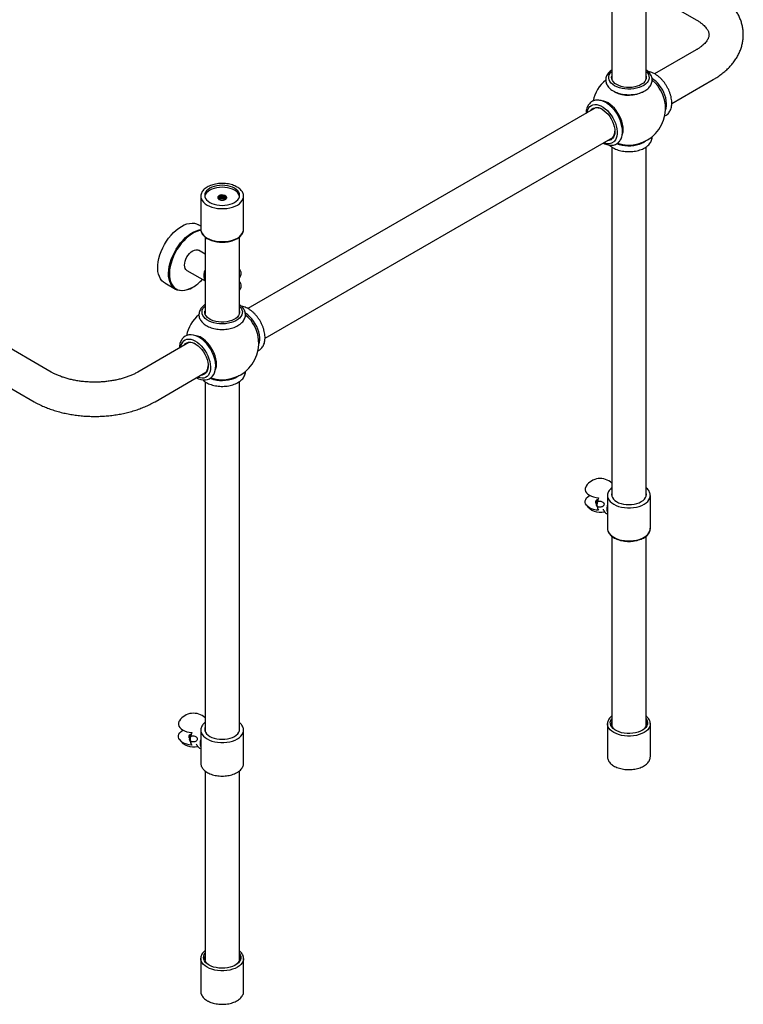
# Model space of a CAD drawing. Units: millimetres. Extents: x 3 to 3996, y 5 to 3995.
# Drawn here: x 587 to 1178, y 2349 to 3154 of the extents above; entities that cross this region are included whole.
import ezdxf

# ---------------------------------------------------------------- set-up
doc = ezdxf.new("R2010")
doc.units = ezdxf.units.MM

msp = doc.modelspace()

# ---------------------------------------------------------------- linework, layer by layer
at = {"color": 7, "linetype": 'Continuous', "lineweight": 25}
for p, q in [((1102.22, 3175.6), (1139.59, 3154.02)), ((1070.72, 3168.2), (1070.72, 3105.57)), ((1098.72, 3105.57), (1098.72, 3168.18)), ((1139.59, 3129.29), (1105.73, 3109.74)), ((1119.74, 3085.5), (1153.59, 3105.04)), ((1073.05, 3095.07), (1072.69, 3095.29)), ((1057.48, 3081.89), (773.38, 2917.88)), ((787.4, 2893.64), (1071.48, 3057.64)), ((1070.72, 3049.96), (1070.72, 2764.32)), ((1098.72, 2764.32), (1098.72, 3049.99)), ((612.65, 2866), (309.31, 3041.12)), ((295.31, 3016.87), (598.66, 2841.75)), ((734.9, 3010.06), (734.88, 3009.62)), ((734.88, 3009.62), (734.88, 2982.68)), ((769.88, 3009.62), (769.85, 3010.23)), ((769.88, 2982.68), (769.88, 3009.62)), ((734.88, 2985.28), (732.89, 2986.42)), ((738.38, 2976.36), (738.38, 2913.72)), ((766.38, 2913.72), (766.38, 2976.35)), ((738.38, 2962.47), (733.09, 2965.53)), ((723.59, 2949.07), (738.37, 2940.54)), ((767.19, 2949.16), (766.38, 2950.25)), ((705.4, 2938.79), (714.24, 2933.69)), ((727.99, 2935.05), (728.34, 2935.25)), ((766.38, 2932.76), (767.19, 2933.85)), ((725.14, 2890.03), (683.51, 2866)), ((723.01, 2889), (722.49, 2888.5)), ((697.51, 2841.75), (739.14, 2865.78)), ((738.38, 2858.11), (738.38, 2572.46)), ((766.38, 2572.46), (766.38, 2858.13)), ((1067.22, 2765.04), (1067.22, 2738.09)), ((1067.22, 2765.04), (1067.23, 2764.73)), ((1102.22, 2765.04), (1102.22, 2765.17)), ((1102.22, 2738.09), (1102.22, 2765.04)), ((1067.22, 2738.09), (1067.23, 2737.79)), ((1102.22, 2738.09), (1102.22, 2738.22)), ((1070.72, 2731.75), (1070.72, 2576.92)), ((1098.72, 2576.92), (1098.72, 2731.75)), ((1067.22, 2578.46), (1067.22, 2578.6)), ((1067.22, 2578.46), (1067.22, 2551.51)), ((1102.22, 2578.46), (1102.21, 2578.1)), ((1102.22, 2551.51), (1102.22, 2578.46)), ((734.88, 2573.18), (734.88, 2546.24)), ((734.88, 2573.18), (734.89, 2572.88)), ((769.88, 2573.18), (769.88, 2573.31)), ((769.88, 2546.24), (769.88, 2573.18)), ((738.38, 2539.89), (738.38, 2385.07)), ((766.38, 2385.07), (766.38, 2539.89)), ((734.88, 2386.6), (734.89, 2386.96)), ((734.88, 2386.6), (734.88, 2359.66)), ((769.88, 2359.66), (769.88, 2386.6)), ((769.88, 2386.6), (769.88, 2386.46))]:
    msp.add_line(p, q, dxfattribs=at)
at = {"color": 8, "linetype": 'Continuous', "lineweight": 25, "flags": 128}
for points in [[(1073.05, 3100.02), (1071.48, 3101.08), (1070.19, 3102.25), (1069.2, 3103.52), (1068.55, 3104.86), (1068.25, 3106.24), (1068.29, 3107.63), (1068.68, 3109), (1069.42, 3110.32), (1070.48, 3111.57), (1070.72, 3111.8)], [(1098.72, 3111.8), (1099.79, 3110.64), (1100.6, 3109.34), (1101.09, 3107.97), (1101.22, 3106.59), (1101, 3105.2), (1100.43, 3103.85), (1099.53, 3102.56), (1098.31, 3101.36), (1096.81, 3100.27), (1095.04, 3099.33), (1093.06, 3098.54), (1090.9, 3097.93), (1088.6, 3097.5), (1086.23, 3097.27), (1083.82, 3097.25), (1081.43, 3097.43), (1079.11, 3097.8), (1076.91, 3098.37), (1074.88, 3099.12), (1073.05, 3100.02)], [(1050.55, 3077.89), (1050.7, 3078.78), (1051.19, 3080.45), (1051.92, 3081.89), (1052.87, 3083.06), (1054.03, 3083.93), (1055.36, 3084.51), (1056.84, 3084.76), (1058.44, 3084.68), (1060.14, 3084.28), (1061.88, 3083.57), (1063.65, 3082.56), (1065.4, 3081.26), (1067.09, 3079.72), (1068.7, 3077.95), (1070.19, 3075.99), (1071.53, 3073.89), (1072.69, 3071.68), (1073.64, 3069.41), (1074.38, 3067.14), (1074.88, 3064.89), (1075.14, 3062.73), (1075.15, 3060.68), (1074.9, 3058.81), (1074.41, 3057.14), (1073.68, 3055.7), (1072.73, 3054.53), (1072.73, 3054.53)], [(734.88, 3009.62), (734.92, 3008.9), (735.28, 3007.48), (735.98, 3006.09), (737.02, 3004.78), (738.37, 3003.57), (740.01, 3002.48), (741.89, 3001.53), (743.99, 3000.76), (746.26, 3000.16), (748.66, 2999.75), (751.13, 2999.55), (753.63, 2999.55), (756.1, 2999.75), (758.5, 3000.16), (760.77, 3000.76), (762.87, 3001.53), (764.75, 3002.48), (766.39, 3003.57), (767.74, 3004.78), (768.78, 3006.09), (769.48, 3007.48), (769.84, 3008.9), (769.88, 3009.62)], [(734.88, 2982.68), (734.92, 2981.96), (735.28, 2980.53), (735.98, 2979.15), (737.02, 2977.83), (738.37, 2976.62), (740.01, 2975.53), (741.89, 2974.59), (743.99, 2973.81), (746.26, 2973.21), (748.66, 2972.8), (751.13, 2972.6), (753.63, 2972.6), (756.1, 2972.8), (758.5, 2973.21), (760.77, 2973.81), (762.87, 2974.59), (764.75, 2975.53), (766.39, 2976.62), (767.74, 2977.83), (768.78, 2979.15), (769.48, 2980.53), (769.84, 2981.96), (769.88, 2982.68)], [(766.38, 2919.94), (766.91, 2919.41), (767.9, 2918.14), (768.55, 2916.8), (768.86, 2915.43), (768.81, 2914.04), (768.42, 2912.66), (767.68, 2911.34), (766.62, 2910.09), (765.25, 2908.95), (763.61, 2907.93), (761.73, 2907.06), (759.66, 2906.35), (757.42, 2905.83), (755.08, 2905.51), (752.68, 2905.38), (750.28, 2905.46), (747.92, 2905.73), (745.65, 2906.21), (743.53, 2906.87), (741.6, 2907.69), (739.89, 2908.68), (738.46, 2909.79), (737.31, 2911.02), (736.5, 2912.33), (736.01, 2913.69), (735.88, 2915.08), (736.1, 2916.46), (736.67, 2917.81), (737.57, 2919.1), (738.38, 2919.94)], [(720.87, 2891.51), (722.08, 2892.29), (723.46, 2892.76), (724.99, 2892.91), (726.62, 2892.74), (728.34, 2892.24), (730.09, 2891.43), (731.86, 2890.33), (733.59, 2888.95), (735.26, 2887.33), (736.84, 2885.5), (738.28, 2883.49), (739.57, 2881.35), (740.67, 2879.12), (741.56, 2876.85), (742.22, 2874.58), (742.65, 2872.35), (742.83, 2870.22), (742.76, 2868.23), (742.43, 2866.41), (741.86, 2864.81), (741.06, 2863.45), (740.05, 2862.37), (738.84, 2861.58), (737.46, 2861.11), (735.93, 2860.96), (734.3, 2861.14), (732.58, 2861.63), (732.21, 2861.78)], [(1067.23, 2764.73), (1067.26, 2764.32), (1067.62, 2762.89), (1068.32, 2761.51), (1069.36, 2760.2), (1070.71, 2758.98), (1072.35, 2757.89), (1074.23, 2756.95), (1076.33, 2756.17), (1078.6, 2755.57), (1081, 2755.17), (1083.47, 2754.96), (1085.97, 2754.96), (1088.44, 2755.17), (1090.84, 2755.57), (1093.11, 2756.17), (1095.21, 2756.95), (1097.09, 2757.89), (1098.73, 2758.98), (1100.08, 2760.2), (1101.12, 2761.51), (1101.82, 2762.89), (1102.18, 2764.32), (1102.22, 2765.04)], [(1067.23, 2737.79), (1067.26, 2737.37), (1067.62, 2735.94), (1068.32, 2734.56), (1069.36, 2733.25), (1070.71, 2732.04), (1072.35, 2730.95), (1074.23, 2730), (1076.33, 2729.22), (1078.6, 2728.63), (1081, 2728.22), (1083.47, 2728.01), (1085.97, 2728.01), (1088.44, 2728.22), (1090.84, 2728.63), (1093.11, 2729.22), (1095.21, 2730), (1097.09, 2730.95), (1098.73, 2732.04), (1100.08, 2733.25), (1101.12, 2734.56), (1101.82, 2735.94), (1102.18, 2737.37), (1102.22, 2738.09)], [(1102.21, 2578.1), (1102.18, 2577.74), (1101.82, 2576.31), (1101.12, 2574.93), (1100.08, 2573.62), (1098.73, 2572.4), (1097.09, 2571.31), (1095.21, 2570.37), (1093.11, 2569.59), (1090.84, 2568.99), (1088.44, 2568.59), (1085.97, 2568.38), (1083.47, 2568.38), (1081, 2568.59), (1078.6, 2568.99), (1076.33, 2569.59), (1074.23, 2570.37), (1072.35, 2571.31), (1070.71, 2572.4), (1069.36, 2573.62), (1068.32, 2574.93), (1067.62, 2576.31), (1067.26, 2577.74), (1067.22, 2578.46)], [(734.89, 2572.88), (734.92, 2572.46), (735.28, 2571.03), (735.98, 2569.65), (737.02, 2568.34), (738.37, 2567.13), (740.01, 2566.04), (741.89, 2565.09), (743.99, 2564.31), (746.26, 2563.72), (748.66, 2563.31), (751.13, 2563.1), (753.63, 2563.1), (756.1, 2563.31), (758.5, 2563.72), (760.77, 2564.31), (762.87, 2565.09), (764.75, 2566.04), (766.39, 2567.13), (767.74, 2568.34), (768.78, 2569.65), (769.48, 2571.03), (769.84, 2572.46), (769.88, 2573.18)], [(740.01, 2379.46), (738.37, 2380.55), (737.02, 2381.76), (735.98, 2383.07), (735.28, 2384.45), (734.92, 2385.88), (734.88, 2386.6)], [(769.88, 2386.46), (769.84, 2385.88), (769.48, 2384.45), (768.78, 2383.07), (767.74, 2381.76), (766.39, 2380.55), (764.75, 2379.46), (762.87, 2378.51), (760.77, 2377.74), (758.5, 2377.14), (756.1, 2376.73), (753.63, 2376.53), (751.13, 2376.53), (748.66, 2376.73), (746.26, 2377.14), (743.99, 2377.74), (741.89, 2378.51), (740.01, 2379.46)]]:
    msp.add_lwpolyline(points, dxfattribs=at)
at = {"color": 7, "linetype": 'Continuous', "lineweight": 25, "flags": 128}
for points in [[(1074.71, 3100.98), (1073.24, 3101.98), (1072.06, 3103.11), (1071.21, 3104.33), (1070.71, 3105.61), (1070.57, 3106.92), (1070.72, 3107.95)], [(1098.72, 3107.95), (1098.84, 3107.25), (1098.8, 3105.94), (1098.39, 3104.65), (1097.62, 3103.41), (1096.53, 3102.26), (1095.12, 3101.22), (1093.45, 3100.33), (1091.55, 3099.6), (1089.47, 3099.07), (1087.27, 3098.72), (1085.01, 3098.59), (1082.73, 3098.67), (1080.51, 3098.96), (1078.4, 3099.45), (1076.45, 3100.13), (1074.71, 3100.98)], [(1108.26, 3099.88), (1106.04, 3102.41), (1103.8, 3104.47)], [(1114.59, 3080.11), (1114.6, 3080.14), (1115.14, 3081.78), (1115.43, 3083.63), (1115.46, 3085.64), (1115.25, 3087.79), (1114.79, 3090.02), (1114.09, 3092.3), (1113.17, 3094.57)], [(1079.3, 3059.86), (1079.57, 3060.64), (1079.95, 3062.42), (1080.07, 3064.4), (1079.95, 3066.51), (1079.57, 3068.74), (1078.95, 3071.01), (1078.1, 3073.31), (1077.03, 3075.56), (1075.78, 3077.74), (1074.36, 3079.79), (1072.8, 3081.67), (1071.13, 3083.34), (1069.4, 3084.78), (1067.63, 3085.95), (1065.86, 3086.83), (1064.12, 3087.39), (1063.38, 3087.54)], [(1053.48, 3079.58), (1053.56, 3079.72), (1054.43, 3080.81), (1055.51, 3081.61), (1056.77, 3082.1), (1058.17, 3082.26), (1059.69, 3082.08), (1061.29, 3081.58), (1062.92, 3080.77), (1064.55, 3079.65), (1066.14, 3078.28), (1067.64, 3076.66), (1069.03, 3074.86), (1070.26, 3072.9), (1071.31, 3070.85), (1072.15, 3068.74), (1072.76, 3066.63), (1073.12, 3064.58), (1073.23, 3062.63), (1073.08, 3060.84), (1072.68, 3059.23), (1072.04, 3057.87), (1071.17, 3056.77)], [(1062.98, 3080.73), (1061.69, 3081.35), (1060.15, 3081.84), (1058.68, 3082.01), (1057.33, 3081.85), (1056.11, 3081.38), (1055.07, 3080.61), (1054.83, 3080.35)], [(1098.31, 3054.81), (1096.81, 3053.73), (1095.04, 3052.79), (1093.06, 3052), (1090.9, 3051.38), (1088.6, 3050.96), (1086.23, 3050.73), (1083.82, 3050.71), (1081.43, 3050.88), (1079.11, 3051.26), (1076.91, 3051.83), (1074.88, 3052.57), (1074.74, 3052.63)], [(762.46, 3016.26), (760.76, 3017.09), (758.85, 3017.77), (756.78, 3018.26), (754.61, 3018.56), (752.38, 3018.67), (750.15, 3018.56), (747.98, 3018.26), (745.91, 3017.77), (744, 3017.09), (742.3, 3016.26), (740.85, 3015.27), (739.68, 3014.17), (738.83, 3012.98), (738.31, 3011.73), (738.13, 3010.44), (738.31, 3009.15), (738.83, 3007.9), (739.68, 3006.7), (740.85, 3005.6), (742.3, 3004.62), (744, 3003.78), (745.91, 3003.11), (747.98, 3002.62), (750.15, 3002.31), (752.38, 3002.21), (754.61, 3002.31), (756.78, 3002.62), (758.85, 3003.11), (760.76, 3003.78), (762.46, 3004.62), (763.91, 3005.6), (765.08, 3006.7), (765.93, 3007.9), (766.45, 3009.15), (766.63, 3010.44), (766.45, 3011.73), (765.93, 3012.98), (765.08, 3014.17), (763.91, 3015.27), (762.46, 3016.26)], [(762.46, 3014.62), (760.76, 3015.46), (758.85, 3016.14), (756.78, 3016.63), (754.61, 3016.93), (752.38, 3017.03), (750.15, 3016.93), (747.98, 3016.63), (745.91, 3016.14), (744, 3015.46), (742.3, 3014.62), (740.85, 3013.64), (739.68, 3012.54), (738.83, 3011.35), (738.31, 3010.09), (738.2, 3009.62)], [(719.15, 2985.06), (721.36, 2986.19), (723.55, 2987.02), (725.68, 2987.53), (727.73, 2987.71), (729.66, 2987.57), (731.46, 2987.1), (732.89, 2986.42)], [(705.4, 2938.79), (704.45, 2939.42), (703.09, 2940.66), (701.95, 2942.2), (701.03, 2944), (700.34, 2946.04), (699.9, 2948.3), (699.71, 2950.74), (699.77, 2953.34), (700.09, 2956.06), (700.65, 2958.87), (701.46, 2961.72), (702.49, 2964.59), (703.75, 2967.43), (705.2, 2970.21), (706.84, 2972.88), (708.63, 2975.43), (710.57, 2977.8), (712.61, 2979.98), (714.74, 2981.93), (716.93, 2983.63), (719.15, 2985.06)], [(727.98, 2935.05), (725.77, 2933.92), (723.58, 2933.09), (721.45, 2932.58), (719.41, 2932.4), (717.47, 2932.54), (715.68, 2933.01), (714.04, 2933.8), (712.59, 2934.9), (711.33, 2936.29), (710.3, 2937.96), (709.49, 2939.89), (708.93, 2942.04), (708.61, 2944.4), (708.55, 2946.92), (708.74, 2949.59), (709.18, 2952.35), (709.86, 2955.19), (710.79, 2958.05), (711.93, 2960.91), (713.29, 2963.72), (714.84, 2966.46), (716.56, 2969.07), (718.42, 2971.54), (720.42, 2973.82), (722.51, 2975.89), (724.67, 2977.72), (726.87, 2979.28), (729.1, 2980.56), (731.3, 2981.54), (733.46, 2982.21), (734.94, 2982.49)], [(735.02, 2981.81), (733.72, 2981.56), (731.59, 2980.9), (729.43, 2979.94), (727.25, 2978.68), (725.08, 2977.14), (722.96, 2975.35), (720.91, 2973.32), (718.95, 2971.08), (717.12, 2968.66), (715.43, 2966.09), (713.91, 2963.41), (712.58, 2960.65), (711.45, 2957.84), (710.55, 2955.03), (709.87, 2952.24), (709.44, 2949.53), (709.25, 2946.91), (709.32, 2944.43), (709.63, 2942.12), (710.18, 2940), (710.97, 2938.12), (711.99, 2936.48), (713.22, 2935.11), (714.65, 2934.03), (716.25, 2933.26), (718.02, 2932.79), (719.91, 2932.65), (721.92, 2932.83), (724.01, 2933.33), (726.16, 2934.14), (728.34, 2935.25), (728.34, 2935.25)], [(723.59, 2949.07), (723.59, 2949.07), (722.75, 2949.77), (722.13, 2950.75), (721.75, 2951.98), (721.62, 2953.42), (721.75, 2955.01), (722.13, 2956.68), (722.75, 2958.38), (723.59, 2960.04), (724.61, 2961.59), (725.77, 2962.98), (727.03, 2964.15), (728.34, 2965.06), (729.65, 2965.66), (730.91, 2965.95), (732.07, 2965.9), (733.09, 2965.53)], [(766.38, 2916.09), (766.39, 2916.05), (766.53, 2914.74), (766.3, 2913.43), (765.71, 2912.16), (764.77, 2910.96), (763.52, 2909.87), (761.97, 2908.9), (760.18, 2908.09), (758.19, 2907.45), (756.04, 2907.01), (753.8, 2906.78), (751.53, 2906.75), (749.27, 2906.93), (747.1, 2907.33), (745.06, 2907.91), (743.21, 2908.68), (741.6, 2909.61), (740.27, 2910.68), (739.25, 2911.85), (738.58, 2913.11), (738.26, 2914.41), (738.3, 2915.72), (738.38, 2916.09)], [(782.25, 2888.26), (782.42, 2888.66), (782.89, 2890.35), (783.12, 2892.24), (783.09, 2894.3), (782.82, 2896.47), (782.3, 2898.72), (781.55, 2901), (780.57, 2903.26), (779.4, 2905.46), (778.05, 2907.55), (776.55, 2909.5), (774.93, 2911.25), (773.23, 2912.78), (771.48, 2914.06), (771.27, 2914.19)], [(775.92, 2908.02), (773.7, 2910.55), (771.47, 2912.6)], [(731.37, 2861.3), (733.05, 2860.48), (734.98, 2859.84), (736.88, 2859.52), (738.72, 2859.53), (740.42, 2859.86), (741.97, 2860.49), (743.32, 2861.39), (744.48, 2862.53), (745.44, 2863.89), (746.19, 2865.47), (746.73, 2867.24), (747.03, 2869.21), (747.1, 2871.32), (746.92, 2873.54), (746.51, 2875.83), (745.87, 2878.15), (745.02, 2880.45), (743.98, 2882.72), (742.76, 2884.91), (741.37, 2887), (739.85, 2888.95), (738.21, 2890.73), (736.46, 2892.32), (734.64, 2893.68), (732.76, 2894.81), (730.84, 2895.65), (728.92, 2896.2), (727.03, 2896.43), (725.23, 2896.32), (723.57, 2895.9), (722.08, 2895.19), (721.03, 2894.44), (721.03, 2894.44)], [(722.38, 2889.22), (723.51, 2889.93), (724.81, 2890.32), (726.25, 2890.39), (727.8, 2890.12), (729.41, 2889.53), (731.04, 2888.62), (732.67, 2887.43), (734.23, 2885.99), (735.71, 2884.32), (737.05, 2882.46), (738.24, 2880.47), (739.23, 2878.4), (740, 2876.29), (740.54, 2874.19), (740.84, 2872.16), (740.87, 2870.25), (740.65, 2868.5), (740.18, 2866.97), (739.47, 2865.67), (738.54, 2864.66), (737.41, 2863.94), (736.11, 2863.55), (735.14, 2863.47)], [(730.64, 2888.87), (729.8, 2889.3), (728.24, 2889.88), (726.75, 2890.13), (725.36, 2890.07), (724.1, 2889.69), (723.01, 2889)], [(746.99, 2868.07), (747.23, 2868.78), (747.61, 2870.57), (747.73, 2872.54), (747.61, 2874.66), (747.23, 2876.88), (746.61, 2879.16), (745.76, 2881.45), (744.69, 2883.71), (743.44, 2885.88), (742.02, 2887.93), (740.46, 2889.81), (738.79, 2891.49), (737.06, 2892.93), (735.29, 2894.1)], [(721.14, 2887.72), (721.45, 2888.2), (722.38, 2889.22)], [(736.48, 2864.25), (737.53, 2864.59), (738.62, 2865.28), (739.52, 2866.26), (740.21, 2867.51), (740.66, 2868.99), (740.87, 2870.68), (740.89, 2871.12)], [(765.97, 2862.96), (765.25, 2862.4), (763.61, 2861.38), (761.73, 2860.51), (759.66, 2859.81), (757.42, 2859.29), (755.08, 2858.96), (752.68, 2858.84), (750.28, 2858.91), (747.92, 2859.19), (745.65, 2859.66), (743.53, 2860.32), (742.4, 2860.78)], [(1049.76, 2772.77), (1049.38, 2772.09), (1049, 2770.89), (1048.98, 2769.66), (1049.33, 2768.45), (1050.03, 2767.29), (1051.07, 2766.23), (1052.41, 2765.27), (1054.02, 2764.47), (1055.84, 2763.84), (1057.82, 2763.4), (1059.9, 2763.16)], [(1059.9, 2752.95), (1057.82, 2753.19), (1055.84, 2753.63), (1054.02, 2754.26), (1052.41, 2755.07), (1051.07, 2756.02), (1050.03, 2757.09), (1049.33, 2758.24), (1048.98, 2759.45), (1049, 2760.68), (1049.38, 2761.89), (1050.11, 2763.04), (1051.18, 2764.1), (1052.54, 2765.04), (1052.69, 2765.12)], [(1059.9, 2763.16), (1059.34, 2761.65), (1058.93, 2760.15), (1058.68, 2758.69), (1058.59, 2757.3), (1058.68, 2756), (1058.93, 2754.83), (1059.34, 2753.81), (1059.9, 2752.95)], [(1070.72, 2767.39), (1070.65, 2767.14), (1070.47, 2765.85), (1070.65, 2764.57), (1071.17, 2763.31), (1072.02, 2762.12), (1073.19, 2761.02), (1074.64, 2760.04), (1076.34, 2759.2), (1078.25, 2758.52), (1080.32, 2758.03), (1082.49, 2757.73), (1084.72, 2757.63), (1086.95, 2757.73), (1089.12, 2758.03), (1091.19, 2758.52), (1093.1, 2759.2), (1094.8, 2760.04), (1096.25, 2761.02), (1097.42, 2762.12), (1098.27, 2763.31), (1098.79, 2764.57), (1098.97, 2765.85), (1098.79, 2767.14), (1098.72, 2767.39)], [(1070.72, 2764.94), (1070.65, 2764.69), (1070.63, 2764.63)], [(1098.81, 2764.63), (1098.79, 2764.69), (1098.72, 2764.94)], [(717.42, 2580.92), (717.04, 2580.24), (716.65, 2579.03), (716.64, 2577.8), (716.99, 2576.6), (717.69, 2575.44), (718.73, 2574.37), (720.07, 2573.42), (721.68, 2572.62), (723.5, 2571.98), (725.48, 2571.54), (727.56, 2571.3)], [(1098.72, 2582.76), (1099.17, 2582.09), (1099.74, 2580.78), (1099.97, 2579.44), (1099.83, 2578.1), (1099.35, 2576.78), (1098.51, 2575.52), (1097.36, 2574.35), (1095.91, 2573.29), (1094.2, 2572.38), (1092.26, 2571.62), (1090.15, 2571.05), (1087.91, 2570.67), (1085.6, 2570.49), (1083.26, 2570.51), (1080.96, 2570.74), (1078.75, 2571.17), (1076.68, 2571.79), (1074.79, 2572.59), (1073.14, 2573.54), (1071.76, 2574.63), (1070.69, 2575.83), (1069.94, 2577.1), (1069.54, 2578.43), (1069.5, 2579.78), (1069.81, 2581.12), (1070.47, 2582.41), (1070.72, 2582.76)], [(1074.3, 2572.85), (1073.19, 2573.62), (1072.02, 2574.72), (1071.17, 2575.92), (1070.65, 2577.17), (1070.47, 2578.46), (1070.65, 2579.74), (1070.72, 2579.99)], [(1098.72, 2579.99), (1098.79, 2579.74), (1098.97, 2578.46), (1098.79, 2577.17), (1098.27, 2575.92), (1097.42, 2574.72), (1096.25, 2573.62), (1095.14, 2572.85)], [(727.56, 2561.1), (725.48, 2561.34), (723.5, 2561.78), (721.68, 2562.41), (720.07, 2563.21), (718.73, 2564.16), (717.69, 2565.23), (716.99, 2566.39), (716.64, 2567.6), (716.65, 2568.82), (717.04, 2570.03), (717.77, 2571.18), (718.84, 2572.24), (720.2, 2573.18), (720.35, 2573.26)], [(727.56, 2571.3), (727, 2569.8), (726.59, 2568.3), (726.34, 2566.84), (726.25, 2565.44), (726.34, 2564.15), (726.59, 2562.97), (727, 2561.95), (727.56, 2561.1)], [(738.38, 2575.53), (738.31, 2575.28), (738.13, 2574), (738.31, 2572.71), (738.83, 2571.46), (739.68, 2570.26), (740.85, 2569.16), (742.3, 2568.18), (744, 2567.34), (745.91, 2566.67), (747.98, 2566.17), (750.15, 2565.87), (752.38, 2565.77), (754.61, 2565.87), (756.78, 2566.17), (758.85, 2566.67), (760.76, 2567.34), (762.46, 2568.18), (763.91, 2569.16), (765.08, 2570.26), (765.93, 2571.46), (766.45, 2572.71), (766.63, 2574), (766.45, 2575.28), (766.38, 2575.53)], [(738.38, 2573.08), (738.31, 2572.84), (738.29, 2572.77)], [(766.47, 2572.77), (766.45, 2572.84), (766.38, 2573.08)], [(741.6, 2381.19), (740.08, 2382.22), (738.85, 2383.36), (737.93, 2384.6), (737.36, 2385.91), (737.13, 2387.25), (737.27, 2388.6), (737.76, 2389.91), (738.38, 2390.91)], [(766.38, 2390.91), (766.41, 2390.87), (767.16, 2389.59), (767.56, 2388.26), (767.6, 2386.91), (767.29, 2385.58), (766.63, 2384.28), (765.64, 2383.07), (764.33, 2381.95), (762.74, 2380.96), (760.91, 2380.12), (758.88, 2379.46), (756.7, 2378.98), (754.42, 2378.69), (752.09, 2378.62), (749.76, 2378.75), (747.5, 2379.08), (745.35, 2379.61), (743.37, 2380.32), (741.6, 2381.19)], [(741.96, 2380.99), (740.85, 2381.77), (739.68, 2382.87), (738.83, 2384.06), (738.31, 2385.31), (738.13, 2386.6), (738.31, 2387.89), (738.38, 2388.14)], [(766.38, 2388.14), (766.45, 2387.89), (766.63, 2386.6), (766.45, 2385.31), (765.93, 2384.06), (765.08, 2382.87), (763.91, 2381.77), (762.8, 2380.99)]]:
    msp.add_lwpolyline(points, dxfattribs=at)
at = {"color": 7, "linetype": 'Continuous', "lineweight": 25}
for centre, radius, start, end in [((1084.72, 3081.45), 29.9, 129.41771, 168.16474), ((1089.2, 3084.33), 26.07, 23.14228, 56.4422), ((1084.61, 3081.38), 30.03, 21.96906, 38.02556), ((1084.68, 3117.17), 24.96, 242.25487, 299.95169), ((1084.72, 3081.45), 29.9, 251.92743, 21.93447), ((1065.37, 3062.62), 7.86, 318.21299, 2.59595), ((1067.58, 3060.5), 5.17, 268.8649, 313.88264), ((1067.85, 3060.87), 4.86, 281.60449, 314.22253), ((752.41, 3005.64), 5.14, 66.59057, 122.00446), ((759.17, 3007.74), 7.63, 14.29616, 64.44921), ((747.93, 2944.71), 10.71, 153.39243, 193.60577), ((763.27, 2946.58), 4.69, 311.58607, 33.31078), ((711.08, 2964.16), 33.66, 300.84603, 318.33539), ((763.19, 2936.4), 4.76, 312.14831, 47.85169), ((752.38, 2889.59), 29.9, 129.43022, 168.18701), ((752.27, 2889.53), 30.03, 21.96906, 38.02556), ((752.38, 2889.59), 29.9, 251.92497, 21.93447), ((728.96, 2883.65), 12.21, 58.79317, 80.46127), ((1061.24, 2765.12), 13.8, 46.63349, 146.31304), ((1061.24, 2765.12), 13.8, 213.68696, 284.49224), ((1078.71, 2754.01), 12.03, 162.87771, 178.99482), ((1072.82, 2754.01), 6.14, 178.0294, 204.09865), ((728.9, 2573.26), 13.8, 46.63349, 146.31304), ((728.9, 2573.26), 13.8, 213.68696, 284.49224), ((746.37, 2562.15), 12.03, 162.87771, 178.99482), ((740.48, 2562.15), 6.14, 178.0294, 204.09865)]:
    msp.add_arc(centre, radius, start, end, dxfattribs=at)
at = {"color": 8, "linetype": 'Continuous', "lineweight": 25}
for centre, radius, start, end in [((1067.96, 3060.27), 7.46, 242.78155, 309.68315), ((726.66, 2885.31), 8.48, 133.03417, 175.10784)]:
    msp.add_arc(centre, radius, start, end, dxfattribs=at)
at = {"color": 7, "linetype": 'Continuous', "lineweight": 25}
for points, knots in [([(1153.59, 3105.04), (1154.26, 3105.43), (1156.16, 3106.56), (1159.13, 3108.55), (1162.4, 3111.07), (1165.41, 3113.76), (1168.14, 3116.6), (1170.56, 3119.58), (1172.65, 3122.66), (1174.42, 3125.83), (1175.84, 3129.07), (1176.93, 3132.34), (1177.69, 3135.65), (1178.11, 3138.96), (1178.21, 3142.26), (1178, 3145.54), (1177.47, 3148.78), (1176.63, 3151.97), (1175.5, 3155.1), (1174.06, 3158.17), (1172.33, 3161.16), (1170.3, 3164.07), (1167.98, 3166.88), (1165.37, 3169.59), (1162.48, 3172.18), (1159.31, 3174.63), (1156.32, 3176.65), (1154.36, 3177.82), (1153.59, 3178.27)], [0, 0, 0, 0, 0.0232135, 0.0660354, 0.1088591, 0.1514677, 0.1936919, 0.2353593, 0.2763251, 0.3164995, 0.3558617, 0.394458, 0.4323889, 0.4697924, 0.5068296, 0.5436738, 0.5804632, 0.617358, 0.6545299, 0.6921368, 0.7303134, 0.7691603, 0.8087317, 0.8490265, 0.889986, 0.9315019, 0.9734357, 1, 1, 1, 1]), ([(1139.59, 3154.02), (1139.99, 3153.79), (1141.15, 3153.11), (1142.87, 3151.94), (1144.66, 3150.55), (1146.18, 3149.16), (1147.42, 3147.82), (1148.4, 3146.54), (1149.15, 3145.33), (1149.67, 3144.22), (1150, 3143.17), (1150.18, 3142.14), (1150.17, 3141.14), (1149.99, 3140.09), (1149.63, 3139.01), (1149.09, 3137.88), (1148.32, 3136.66), (1147.3, 3135.34), (1145.98, 3133.95), (1144.39, 3132.54), (1142.54, 3131.14), (1140.89, 3130.05), (1139.86, 3129.45), (1139.59, 3129.29)], [0, 0, 0, 0, 0.024561, 0.071225, 0.117691, 0.164097, 0.210602, 0.257528, 0.305391, 0.355019, 0.407786, 0.466173, 0.535002, 0.596358, 0.649803, 0.698964, 0.745626, 0.795054, 0.842906, 0.889976, 0.93676, 0.983527, 1, 1, 1, 1]), ([(1070.72, 3112.9), (1070.53, 3112.78), (1069.74, 3112.29), (1068.61, 3111.25), (1067.37, 3109.81), (1066.46, 3108.26), (1065.89, 3106.64), (1065.67, 3105), (1065.78, 3103.39), (1066.2, 3101.84), (1066.91, 3100.35), (1067.9, 3098.95), (1069.18, 3097.65), (1070.51, 3096.6), (1071.45, 3096.03), (1071.8, 3095.82)], [0, 0, 0, 0, 0.028773, 0.118122, 0.206784, 0.293606, 0.377653, 0.458888, 0.538249, 0.617023, 0.696409, 0.777641, 0.861303, 0.947192, 1, 1, 1, 1]), ([(1071.8, 3095.82), (1072.14, 3095.63), (1073.09, 3095.11), (1074.82, 3094.37), (1077.01, 3093.66), (1079.32, 3093.14), (1081.72, 3092.81), (1084.16, 3092.67), (1086.62, 3092.72), (1089.04, 3092.96), (1091.39, 3093.4), (1093.65, 3094.02), (1095.76, 3094.83), (1097.71, 3095.81), (1099.45, 3096.96), (1100.94, 3098.28), (1102.15, 3099.73), (1103.03, 3101.3), (1103.57, 3102.92), (1103.77, 3104.55), (1103.64, 3106.16), (1103.2, 3107.71), (1102.47, 3109.19), (1101.45, 3110.58), (1100.21, 3111.85), (1099.21, 3112.58), (1098.72, 3112.93)], [0, 0, 0, 0, 0.023519, 0.067309, 0.110996, 0.154562, 0.198012, 0.241389, 0.284748, 0.328144, 0.371627, 0.415263, 0.459111, 0.503215, 0.547562, 0.591973, 0.636005, 0.679081, 0.720757, 0.761055, 0.800468, 0.839628, 0.879144, 0.919612, 0.961294, 1, 1, 1, 1]), ([(1117.21, 3096.63), (1117.02, 3097.03), (1116.48, 3098.18), (1115.44, 3100.04), (1114.05, 3102.13), (1112.53, 3104.09), (1110.88, 3105.88), (1109.13, 3107.47), (1107.3, 3108.84), (1105.42, 3109.97), (1103.5, 3110.81), (1101.86, 3111.32), (1100.88, 3111.42), (1100.53, 3111.45)], [0, 0, 0, 0, 0.052316, 0.150526, 0.248803, 0.347201, 0.445845, 0.544863, 0.644368, 0.744412, 0.844903, 0.945258, 1, 1, 1, 1]), ([(1113.79, 3075.25), (1113.86, 3075.27), (1114.44, 3075.45), (1115.43, 3076.07), (1116.7, 3077.1), (1117.75, 3078.39), (1118.59, 3079.88), (1119.22, 3081.58), (1119.62, 3083.47), (1119.78, 3085.52), (1119.71, 3087.7), (1119.39, 3089.97), (1118.85, 3092.28), (1118.12, 3094.52), (1117.5, 3095.95), (1117.21, 3096.63)], [0, 0, 0, 0, 0.0091951, 0.0885205, 0.1668474, 0.2451944, 0.3248244, 0.4065775, 0.4905939, 0.5763617, 0.6630849, 0.7500482, 0.8368549, 0.9234258, 1, 1, 1, 1]), ([(1076.24, 3053.76), (1076.47, 3054.01), (1077.09, 3054.65), (1077.91, 3055.89), (1078.64, 3057.49), (1079.15, 3059.29), (1079.43, 3061.27), (1079.47, 3063.39), (1079.26, 3065.62), (1078.83, 3067.92), (1078.17, 3070.24), (1077.29, 3072.55), (1076.23, 3074.82), (1074.99, 3077.01), (1073.58, 3079.09), (1072.04, 3081.03), (1070.38, 3082.8), (1068.63, 3084.37), (1066.79, 3085.71), (1064.9, 3086.81), (1062.98, 3087.63), (1061.06, 3088.15), (1059.18, 3088.34), (1057.39, 3088.21), (1055.74, 3087.75), (1054.25, 3087), (1052.96, 3085.99), (1051.87, 3084.75), (1050.99, 3083.29), (1050.32, 3081.63), (1049.89, 3079.77), (1049.69, 3078.34), (1049.71, 3077.52), (1049.71, 3077.4)], [0, 0, 0, 0, 0.019453, 0.051012, 0.083109, 0.116121, 0.14995, 0.184311, 0.218897, 0.253468, 0.287953, 0.322347, 0.356675, 0.390974, 0.425288, 0.459648, 0.494098, 0.528684, 0.563443, 0.598391, 0.633485, 0.668496, 0.703061, 0.736764, 0.769386, 0.801071, 0.832262, 0.86339, 0.894946, 0.927304, 0.960575, 0.994592, 1, 1, 1, 1]), ([(1063.73, 3053.16), (1064.08, 3052.97), (1065.07, 3052.41), (1066.71, 3051.82), (1068.63, 3051.39), (1070.48, 3051.29), (1072.24, 3051.52), (1073.85, 3052.07), (1075.19, 3052.82), (1075.92, 3053.47), (1076.24, 3053.76)], [0, 0, 0, 0, 0.079687, 0.222556, 0.364707, 0.504536, 0.64047, 0.772013, 0.900172, 1, 1, 1, 1]), ([(1068.92, 3051.43), (1069.01, 3051.33), (1069.53, 3050.78), (1070.51, 3050.06), (1071.45, 3049.49), (1071.8, 3049.27)], [0, 0, 0, 0, 0.117734, 0.664082, 1, 1, 1, 1]), ([(1071.8, 3049.27), (1072.14, 3049.09), (1073.09, 3048.56), (1074.82, 3047.82), (1077.01, 3047.12), (1079.32, 3046.6), (1081.72, 3046.26), (1084.16, 3046.12), (1086.62, 3046.18), (1089.04, 3046.42), (1091.39, 3046.86), (1093.65, 3047.48), (1095.76, 3048.28), (1097.71, 3049.27), (1099.45, 3050.42), (1100.94, 3051.74), (1102.14, 3053.19), (1103.04, 3054.75), (1103.56, 3056.38), (1103.77, 3057.66), (1103.69, 3058.37), (1103.68, 3058.55)], [0, 0, 0, 0, 0.030384, 0.086955, 0.143395, 0.199677, 0.25581, 0.311848, 0.367863, 0.423926, 0.480102, 0.536475, 0.593122, 0.650099, 0.70739, 0.764765, 0.82165, 0.877299, 0.93114, 0.983201, 1, 1, 1, 1]), ([(764.55, 3017.22), (764.24, 3017.39), (763.36, 3017.88), (761.73, 3018.58), (759.65, 3019.24), (757.44, 3019.74), (755.14, 3020.05), (752.8, 3020.18), (750.44, 3020.12), (748.12, 3019.87), (745.88, 3019.44), (743.75, 3018.83), (741.77, 3018.06), (739.97, 3017.13), (738.4, 3016.05), (737.08, 3014.84), (736.04, 3013.53), (735.33, 3012.12), (734.96, 3010.97), (734.94, 3010.29), (734.94, 3010.11)], [0, 0, 0, 0, 0.031402, 0.090732, 0.150004, 0.209192, 0.268306, 0.327375, 0.386433, 0.445513, 0.504644, 0.563866, 0.623215, 0.682716, 0.742366, 0.80207, 0.861548, 0.920382, 0.978174, 1, 1, 1, 1]), ([(755.78, 3008.4), (755.73, 3008.68), (755.63, 3009.24), (754.84, 3009.95), (753.72, 3010.45), (752.38, 3010.67), (751.05, 3010.58), (750.16, 3010.3), (749.78, 3010.06), (749.69, 3010)], [0, 0, 0, 0, 0.157941, 0.315882, 0.473823, 0.631763, 0.789704, 0.947645, 1, 1, 1, 1]), ([(752.59, 3006.47), (752.96, 3006.52), (753.78, 3006.62), (754.85, 3007.11), (755.6, 3007.82), (755.87, 3008.66), (755.6, 3009.49), (755.02, 3010.06), (754.57, 3010.3), (754.45, 3010.36)], [0, 0, 0, 0, 0.135606, 0.297736, 0.459866, 0.621996, 0.784126, 0.946257, 1, 1, 1, 1]), ([(754.39, 3006.76), (754.75, 3006.93), (755.46, 3007.27), (756.04, 3008.01), (756.18, 3008.78), (755.85, 3009.49), (755.22, 3010.04), (754.68, 3010.27), (754.45, 3010.36)], [0, 0, 0, 0, 0.187315, 0.375022, 0.550014, 0.72529, 0.888537, 1, 1, 1, 1]), ([(769.81, 3010.3), (769.78, 3010.57), (769.72, 3011.32), (769.26, 3012.52), (768.5, 3013.85), (767.42, 3015.11), (766.11, 3016.25), (765.06, 3016.91), (764.55, 3017.22)], [0, 0, 0, 0, 0.101864, 0.279095, 0.458048, 0.640013, 0.824796, 1, 1, 1, 1]), ([(749.69, 3010), (749.45, 3009.82), (748.96, 3009.47), (748.69, 3008.79), (748.78, 3008.09), (749.27, 3007.43), (750.13, 3006.86), (750.9, 3006.65), (751.29, 3006.54)], [0, 0, 0, 0, 0.159512, 0.319026, 0.478726, 0.650768, 0.822716, 1, 1, 1, 1]), ([(755.62, 3008.15), (755.59, 3008.25), (755.5, 3008.63), (754.83, 3009.19), (753.72, 3009.69), (752.38, 3009.91), (751.04, 3009.82), (749.92, 3009.44), (749.13, 3008.85), (749.03, 3008.38), (748.98, 3008.15)], [0, 0, 0, 0, 0.050687, 0.186303, 0.321919, 0.457535, 0.593152, 0.728768, 0.864384, 1, 1, 1, 1]), ([(755.58, 3008.02), (755.56, 3008.08), (755.47, 3008.41), (754.82, 3008.93), (753.72, 3009.44), (752.38, 3009.65), (751.04, 3009.56), (749.92, 3009.19), (749.13, 3008.6), (749.03, 3008.13), (748.98, 3007.89)], [0, 0, 0, 0, 0.030094, 0.168652, 0.30721, 0.445768, 0.584326, 0.722884, 0.861442, 1, 1, 1, 1]), ([(755.3, 3007.64), (755.15, 3007.81), (754.77, 3008.23), (753.7, 3008.67), (752.38, 3008.89), (751.04, 3008.8), (749.94, 3008.42), (749.28, 3007.99), (749.19, 3007.69), (749.17, 3007.63)], [0, 0, 0, 0, 0.118152, 0.285437, 0.452721, 0.620006, 0.787291, 0.954576, 1, 1, 1, 1]), ([(755.17, 3007.51), (755.05, 3007.64), (754.71, 3008.01), (753.7, 3008.41), (752.39, 3008.63), (751.03, 3008.54), (749.95, 3008.16), (749.32, 3007.78), (749.23, 3007.54), (749.23, 3007.53)], [0, 0, 0, 0, 0.094211, 0.273942, 0.453673, 0.633404, 0.813135, 0.992866, 1, 1, 1, 1]), ([(754.75, 3007.13), (754.41, 3007.3), (753.72, 3007.66), (752.37, 3007.86), (751.06, 3007.77), (750.08, 3007.49), (749.75, 3007.2), (749.65, 3007.12)], [0, 0, 0, 0, 0.219791, 0.44679, 0.673789, 0.900788, 1, 1, 1, 1]), ([(754.46, 3007), (754.21, 3007.13), (753.61, 3007.43), (752.36, 3007.61), (751.08, 3007.51), (750.21, 3007.3), (749.96, 3007.1), (749.96, 3007.1)], [0, 0, 0, 0, 0.189423, 0.457166, 0.724909, 0.992652, 1, 1, 1, 1]), ([(751.29, 3006.54), (751.39, 3006.52), (751.9, 3006.45), (752.65, 3006.44), (753.6, 3006.54), (754.09, 3006.68), (754.39, 3006.76)], [0, 0, 0, 0, 0.097928, 0.494152, 0.690445, 1, 1, 1, 1]), ([(734.94, 2983.16), (734.91, 2982.86), (734.84, 2982.09), (735.1, 2980.84), (735.64, 2979.46), (736.49, 2978.14), (737.63, 2976.91), (739.04, 2975.78), (740.69, 2974.77), (742.56, 2973.9), (744.61, 2973.2), (746.79, 2972.66), (749.07, 2972.31), (751.41, 2972.14), (753.77, 2972.15), (756.1, 2972.36), (758.37, 2972.74), (760.53, 2973.31), (762.55, 2974.04), (764.39, 2974.94), (766.01, 2975.98), (767.4, 2977.16), (768.5, 2978.46), (769.31, 2979.84), (769.77, 2981.28), (769.94, 2982.47), (769.84, 2983.15), (769.81, 2983.35)], [0, 0, 0, 0, 0.024785, 0.064677, 0.104593, 0.144994, 0.186091, 0.227775, 0.269796, 0.311933, 0.354042, 0.396091, 0.438086, 0.480042, 0.521986, 0.56394, 0.605925, 0.647967, 0.690094, 0.732326, 0.774668, 0.817077, 0.85938, 0.901301, 0.942534, 0.982978, 1, 1, 1, 1]), ([(737.54, 2942.25), (737.61, 2942.02), (737.79, 2941.41), (738.14, 2940.88), (738.37, 2940.54)], [0, 0, 0, 0, 0.375999, 1, 1, 1, 1]), ([(738.38, 2921.05), (738.15, 2920.9), (737.33, 2920.37), (736.17, 2919.29), (734.95, 2917.85), (734.07, 2916.28), (733.53, 2914.66), (733.33, 2913.03), (733.46, 2911.42), (733.9, 2909.87), (734.63, 2908.39), (735.64, 2907), (736.94, 2905.7), (738.5, 2904.51), (740.31, 2903.46), (742.32, 2902.57), (744.5, 2901.85), (746.81, 2901.31), (749.2, 2900.97), (751.64, 2900.81), (754.1, 2900.85), (756.52, 2901.08), (758.89, 2901.51), (761.15, 2902.11), (763.27, 2902.91), (765.23, 2903.88), (766.99, 2905.02), (768.5, 2906.32), (769.73, 2907.77), (770.64, 2909.32), (771.21, 2910.94), (771.43, 2912.58), (771.32, 2914.19), (770.9, 2915.74), (770.19, 2917.23), (769.2, 2918.63), (767.94, 2919.94), (766.9, 2920.7), (766.38, 2921.08)], [0, 0, 0, 0, 0.011677, 0.041339, 0.070747, 0.099516, 0.127351, 0.154266, 0.180589, 0.206743, 0.233136, 0.260163, 0.288002, 0.316566, 0.345592, 0.374804, 0.403987, 0.43309, 0.462115, 0.491088, 0.520046, 0.549027, 0.578063, 0.607198, 0.636472, 0.665915, 0.695523, 0.72519, 0.75463, 0.783459, 0.811365, 0.838339, 0.86469, 0.890846, 0.917205, 0.944178, 0.971957, 1, 1, 1, 1]), ([(781.45, 2883.39), (781.5, 2883.41), (782.07, 2883.58), (783.05, 2884.19), (784.32, 2885.21), (785.38, 2886.49), (786.23, 2887.98), (786.86, 2889.67), (787.27, 2891.55), (787.44, 2893.6), (787.37, 2895.78), (787.07, 2898.04), (786.53, 2900.36), (785.77, 2902.68), (784.81, 2904.97), (783.67, 2907.21), (782.35, 2909.35), (780.89, 2911.37), (779.29, 2913.24), (777.58, 2914.93), (775.79, 2916.4), (773.93, 2917.64), (772.02, 2918.63), (770.1, 2919.28), (768.8, 2919.62), (768.17, 2919.63), (768.16, 2919.63)], [0, 0, 0, 0, 0.003679, 0.045921, 0.08761, 0.129294, 0.171642, 0.215112, 0.25979, 0.305412, 0.351554, 0.397835, 0.444035, 0.49011, 0.536075, 0.581972, 0.627857, 0.673779, 0.719789, 0.765947, 0.81231, 0.85892, 0.905769, 0.952715, 0.999356, 1, 1, 1, 1]), ([(721.03, 2894.44), (720.78, 2894.21), (720.12, 2893.62), (719.23, 2892.46), (718.41, 2890.94), (717.82, 2889.21), (717.45, 2887.41), (717.4, 2886.14), (717.37, 2885.55)], [0, 0, 0, 0, 0.109804, 0.286244, 0.465162, 0.648988, 0.837802, 1, 1, 1, 1]), ([(683.51, 2866), (683.1, 2865.76), (681.89, 2865.09), (679.71, 2864.01), (676.91, 2862.8), (673.89, 2861.7), (670.67, 2860.7), (667.29, 2859.83), (663.76, 2859.1), (660.11, 2858.52), (656.36, 2858.08), (652.56, 2857.81), (648.71, 2857.7), (644.86, 2857.76), (641.03, 2857.98), (637.26, 2858.36), (633.56, 2858.9), (629.98, 2859.59), (626.53, 2860.42), (623.25, 2861.38), (620.15, 2862.46), (617.26, 2863.64), (614.76, 2864.83), (613.3, 2865.64), (612.65, 2866)], [0, 0, 0, 0, 0.023913, 0.069671, 0.115671, 0.161958, 0.208525, 0.255354, 0.302413, 0.349667, 0.397079, 0.444606, 0.492207, 0.539841, 0.587461, 0.635017, 0.682465, 0.729766, 0.776878, 0.823762, 0.870385, 0.916717, 0.96274, 1, 1, 1, 1]), ([(736.59, 2859.57), (736.71, 2859.44), (737.27, 2858.86), (738.51, 2857.97), (740.3, 2856.91), (742.32, 2856.03), (744.5, 2855.31), (746.81, 2854.77), (749.2, 2854.43), (751.64, 2854.27), (754.1, 2854.31), (756.52, 2854.54), (758.89, 2854.96), (761.15, 2855.57), (763.27, 2856.36), (765.23, 2857.33), (766.99, 2858.48), (768.5, 2859.78), (769.73, 2861.23), (770.64, 2862.78), (771.19, 2864.4), (771.42, 2865.72), (771.35, 2866.48), (771.33, 2866.69)], [0, 0, 0, 0, 0.014286, 0.064482, 0.115491, 0.166826, 0.21811, 0.269253, 0.320259, 0.371174, 0.422063, 0.472992, 0.524018, 0.575217, 0.626661, 0.678402, 0.730434, 0.782569, 0.834304, 0.884965, 0.934006, 0.981408, 1, 1, 1, 1]), ([(598.66, 2841.75), (599.33, 2841.37), (601.26, 2840.28), (604.58, 2838.64), (608.66, 2836.88), (612.9, 2835.3), (617.28, 2833.92), (621.78, 2832.73), (626.38, 2831.74), (631.06, 2830.94), (635.81, 2830.34), (640.61, 2829.93), (645.43, 2829.72), (650.26, 2829.72), (655.09, 2829.9), (659.88, 2830.29), (664.64, 2830.87), (669.33, 2831.65), (673.94, 2832.63), (678.45, 2833.8), (682.85, 2835.16), (687.11, 2836.72), (691.23, 2838.47), (694.69, 2840.16), (696.72, 2841.31), (697.51, 2841.75)], [0, 0, 0, 0, 0.0247799, 0.0702231, 0.1156046, 0.1609234, 0.2061453, 0.2512569, 0.2962592, 0.3411628, 0.3859846, 0.430745, 0.4754667, 0.5201739, 0.5648914, 0.6096366, 0.6544346, 0.6993108, 0.74429, 0.7893955, 0.8346478, 0.8800621, 0.925645, 0.9713893, 1, 1, 1, 1]), ([(1070.72, 2771.36), (1070.55, 2771.23), (1069.87, 2770.73), (1068.97, 2769.73), (1068.04, 2768.38), (1067.46, 2766.95), (1067.19, 2765.71), (1067.25, 2764.96), (1067.27, 2764.7)], [0, 0, 0, 0, 0.072028, 0.280362, 0.487365, 0.691479, 0.891692, 1, 1, 1, 1]), ([(1102.18, 2765.19), (1102.19, 2765.36), (1102.21, 2766), (1101.92, 2767.11), (1101.34, 2768.49), (1100.42, 2769.78), (1099.54, 2770.75), (1098.89, 2771.24), (1098.72, 2771.36)], [0, 0, 0, 0, 0.074018, 0.284241, 0.494938, 0.708517, 0.925765, 1, 1, 1, 1]), ([(1059.48, 2761.77), (1059.17, 2761.67), (1058.51, 2761.46), (1057.78, 2760.92), (1057.34, 2760.25), (1057.3, 2759.49), (1057.6, 2759.03), (1057.76, 2758.79)], [0, 0, 0, 0, 0.174533, 0.3686039, 0.576378, 0.7840433, 1, 1, 1, 1]), ([(1059.2, 2760.86), (1059.08, 2760.82), (1058.57, 2760.67), (1058.03, 2760.17), (1057.76, 2759.48), (1057.98, 2758.8), (1058.47, 2758.48), (1058.7, 2758.33)], [0, 0, 0, 0, 0.079793, 0.32167, 0.563547, 0.805423, 1, 1, 1, 1]), ([(1057.76, 2758.79), (1057.81, 2758.74), (1058.07, 2758.5), (1058.45, 2758.32), (1058.74, 2758.17)], [0, 0, 0, 0, 0.2129588, 1, 1, 1, 1]), ([(1059.12, 2760.57), (1059.02, 2760.55), (1058.55, 2760.4), (1058.01, 2759.92), (1057.9, 2759.45), (1057.84, 2759.22)], [0, 0, 0, 0, 0.1118358, 0.5559179, 1, 1, 1, 1]), ([(1058.86, 2759.72), (1058.58, 2759.12), (1058.1, 2758.07), (1057.75, 2757.47), (1058.02, 2756.72), (1058.73, 2756.18), (1059.67, 2755.84), (1060.52, 2755.72), (1061.5, 2755.72), (1062.58, 2755.9), (1063.71, 2756.4), (1064.47, 2757.11), (1064.73, 2757.95), (1064.47, 2758.78), (1063.71, 2759.5), (1062.58, 2760), (1061.25, 2760.22), (1059.9, 2760.13), (1058.8, 2759.75), (1058.14, 2759.32), (1058.05, 2759.03), (1058.04, 2758.97)], [0, 0, 0, 0, 0.076309, 0.133104, 0.1899, 0.246695, 0.291665, 0.337213, 0.360624, 0.41742, 0.474215, 0.531011, 0.587806, 0.644602, 0.701397, 0.758193, 0.814988, 0.871784, 0.928579, 0.985375, 1, 1, 1, 1]), ([(1058.82, 2759.45), (1058.51, 2759.28), (1058.17, 2759.1), (1058.09, 2758.86), (1058.08, 2758.84)], [0, 0, 0, 0, 0.931175, 1, 1, 1, 1]), ([(1063.54, 2753.97), (1063.66, 2753.64), (1063.94, 2752.88), (1064.66, 2751.82), (1065.67, 2750.82), (1066.55, 2750.19), (1067.12, 2750), (1067.22, 2749.96)], [0, 0, 0, 0, 0.18726, 0.435868, 0.680119, 0.944719, 1, 1, 1, 1]), ([(1067.27, 2737.75), (1067.27, 2737.53), (1067.28, 2736.84), (1067.63, 2735.69), (1068.29, 2734.33), (1069.26, 2733.04), (1070.51, 2731.85), (1072.02, 2730.76), (1073.77, 2729.81), (1075.72, 2729.01), (1077.82, 2728.37), (1080.05, 2727.91), (1082.36, 2727.63), (1084.71, 2727.54), (1087.06, 2727.63), (1089.37, 2727.91), (1091.6, 2728.37), (1093.71, 2729), (1095.66, 2729.8), (1097.42, 2730.76), (1098.95, 2731.86), (1100.22, 2733.09), (1101.21, 2734.43), (1101.87, 2735.84), (1102.21, 2737.12), (1102.19, 2737.93), (1102.18, 2738.24)], [0, 0, 0, 0, 0.0187466, 0.0601677, 0.1018068, 0.1440836, 0.1870696, 0.230566, 0.2743093, 0.3180959, 0.3618339, 0.4055096, 0.4491341, 0.4927294, 0.5363212, 0.5799324, 0.6235867, 0.6673126, 0.7111359, 0.7550736, 0.7991167, 0.8431724, 0.8870149, 0.9303238, 0.9728329, 1, 1, 1, 1]), ([(1070.72, 2584.81), (1070.28, 2584.43), (1069.39, 2583.66), (1068.38, 2582.36), (1067.66, 2580.96), (1067.27, 2579.7), (1067.26, 2578.91), (1067.26, 2578.62)], [0, 0, 0, 0, 0.212727, 0.435013, 0.654895, 0.870879, 1, 1, 1, 1]), ([(1102.17, 2578.06), (1102.19, 2578.22), (1102.27, 2578.85), (1102.08, 2579.96), (1101.62, 2581.36), (1100.83, 2582.69), (1099.87, 2583.85), (1099.07, 2584.5), (1098.72, 2584.79)], [0, 0, 0, 0, 0.063107, 0.257897, 0.452356, 0.648703, 0.848354, 1, 1, 1, 1]), ([(738.38, 2579.5), (738.21, 2579.37), (737.53, 2578.87), (736.63, 2577.87), (735.7, 2576.52), (735.12, 2575.1), (734.85, 2573.85), (734.91, 2573.1), (734.93, 2572.84)], [0, 0, 0, 0, 0.0720283, 0.280362, 0.4873648, 0.6914787, 0.8916921, 1, 1, 1, 1]), ([(769.84, 2573.33), (769.85, 2573.5), (769.87, 2574.15), (769.58, 2575.26), (769, 2576.63), (768.08, 2577.93), (767.2, 2578.89), (766.55, 2579.38), (766.38, 2579.5)], [0, 0, 0, 0, 0.074018, 0.284241, 0.494938, 0.708517, 0.925765, 1, 1, 1, 1]), ([(727.14, 2569.91), (726.83, 2569.81), (726.17, 2569.61), (725.44, 2569.06), (725, 2568.39), (724.96, 2567.64), (725.26, 2567.18), (725.42, 2566.94)], [0, 0, 0, 0, 0.174533, 0.368604, 0.576378, 0.784043, 1, 1, 1, 1]), ([(726.86, 2569), (726.74, 2568.96), (726.23, 2568.82), (725.69, 2568.32), (725.42, 2567.63), (725.64, 2566.95), (726.13, 2566.62), (726.36, 2566.47)], [0, 0, 0, 0, 0.079793, 0.32167, 0.563547, 0.805423, 1, 1, 1, 1]), ([(726.78, 2568.72), (726.68, 2568.69), (726.21, 2568.55), (725.67, 2568.06), (725.56, 2567.6), (725.5, 2567.37)], [0, 0, 0, 0, 0.111836, 0.555918, 1, 1, 1, 1]), ([(726.52, 2567.87), (726.24, 2567.27), (725.76, 2566.21), (725.41, 2565.62), (725.68, 2564.86), (726.39, 2564.33), (727.33, 2563.98), (728.18, 2563.86), (729.16, 2563.86), (730.24, 2564.04), (731.37, 2564.54), (732.13, 2565.26), (732.39, 2566.09), (732.13, 2566.93), (731.37, 2567.64), (730.24, 2568.14), (728.91, 2568.36), (727.56, 2568.27), (726.46, 2567.89), (725.8, 2567.46), (725.71, 2567.17), (725.7, 2567.11)], [0, 0, 0, 0, 0.076309, 0.133104, 0.1899, 0.246695, 0.291665, 0.337213, 0.360624, 0.41742, 0.474215, 0.531011, 0.587806, 0.644602, 0.701397, 0.758193, 0.814988, 0.871784, 0.928579, 0.985375, 1, 1, 1, 1]), ([(725.42, 2566.94), (725.47, 2566.89), (725.73, 2566.65), (726.11, 2566.46), (726.4, 2566.31)], [0, 0, 0, 0, 0.212959, 1, 1, 1, 1]), ([(726.48, 2567.59), (726.17, 2567.42), (725.83, 2567.24), (725.75, 2567), (725.74, 2566.98)], [0, 0, 0, 0, 0.931175, 1, 1, 1, 1]), ([(731.2, 2562.11), (731.32, 2561.79), (731.6, 2561.03), (732.32, 2559.96), (733.33, 2558.97), (734.21, 2558.34), (734.78, 2558.14), (734.88, 2558.11)], [0, 0, 0, 0, 0.18726, 0.435868, 0.680119, 0.944719, 1, 1, 1, 1]), ([(1067.26, 2551.67), (1067.25, 2551.48), (1067.2, 2550.82), (1067.44, 2549.68), (1067.98, 2548.3), (1068.83, 2546.98), (1069.97, 2545.74), (1071.38, 2544.61), (1073.03, 2543.6), (1074.9, 2542.74), (1076.95, 2542.03), (1079.13, 2541.5), (1081.41, 2541.14), (1083.75, 2540.97), (1086.11, 2540.99), (1088.44, 2541.19), (1090.71, 2541.58), (1092.87, 2542.14), (1094.89, 2542.88), (1096.73, 2543.77), (1098.35, 2544.82), (1099.74, 2546), (1100.85, 2547.29), (1101.64, 2548.68), (1102.1, 2549.96), (1102.15, 2550.79), (1102.17, 2551.12)], [0, 0, 0, 0, 0.016388, 0.057899, 0.099435, 0.141475, 0.184239, 0.227615, 0.271342, 0.315189, 0.359006, 0.402762, 0.44646, 0.490119, 0.533764, 0.577421, 0.62111, 0.664859, 0.708695, 0.752641, 0.7967, 0.840831, 0.88485, 0.928472, 0.971378, 1, 1, 1, 1]), ([(734.93, 2545.89), (734.93, 2545.68), (734.94, 2544.98), (735.29, 2543.83), (735.95, 2542.47), (736.92, 2541.19), (738.17, 2539.99), (739.68, 2538.91), (741.43, 2537.95), (743.37, 2537.15), (745.48, 2536.52), (747.71, 2536.05), (750.02, 2535.77), (752.37, 2535.68), (754.72, 2535.77), (757.03, 2536.05), (759.26, 2536.51), (761.37, 2537.15), (763.32, 2537.95), (765.08, 2538.91), (766.61, 2540.01), (767.88, 2541.24), (768.87, 2542.57), (769.53, 2543.98), (769.87, 2545.27), (769.85, 2546.07), (769.84, 2546.39)], [0, 0, 0, 0, 0.018747, 0.060168, 0.101807, 0.144084, 0.18707, 0.230566, 0.274309, 0.318096, 0.361834, 0.40551, 0.449134, 0.492729, 0.536321, 0.579932, 0.623587, 0.667313, 0.711136, 0.755074, 0.799117, 0.843172, 0.887015, 0.930324, 0.972833, 1, 1, 1, 1]), ([(738.38, 2392.93), (738.04, 2392.65), (737.23, 2392), (736.26, 2390.82), (735.46, 2389.44), (735, 2388.15), (734.95, 2387.33), (734.93, 2387)], [0, 0, 0, 0, 0.163419, 0.394779, 0.624056, 0.849568, 1, 1, 1, 1]), ([(769.84, 2386.44), (769.85, 2386.63), (769.91, 2387.3), (769.66, 2388.44), (769.12, 2389.82), (768.26, 2391.13), (767.34, 2392.18), (766.62, 2392.73), (766.38, 2392.92)], [0, 0, 0, 0, 0.0794438, 0.2806791, 0.4820346, 0.6858373, 0.8931459, 1, 1, 1, 1]), ([(734.93, 2360.05), (734.91, 2359.9), (734.83, 2359.27), (735.02, 2358.15), (735.48, 2356.76), (736.27, 2355.43), (737.34, 2354.17), (738.65, 2353.03), (739.7, 2352.37), (740.21, 2352.05)], [0, 0, 0, 0, 0.0507565, 0.2074243, 0.3638254, 0.521745, 0.682323, 0.8453883, 1, 1, 1, 1]), ([(740.21, 2352.05), (740.52, 2351.89), (741.4, 2351.4), (743.03, 2350.7), (745.11, 2350.03), (747.32, 2349.54), (749.62, 2349.23), (751.96, 2349.1), (754.32, 2349.16), (756.64, 2349.41), (758.88, 2349.84), (761.01, 2350.44), (762.99, 2351.22), (764.79, 2352.15), (766.36, 2353.23), (767.68, 2354.44), (768.72, 2355.75), (769.44, 2357.15), (769.83, 2358.42), (769.84, 2359.2), (769.84, 2359.5)], [0, 0, 0, 0, 0.031007, 0.089592, 0.14812, 0.206564, 0.264935, 0.323262, 0.381578, 0.439916, 0.498305, 0.556782, 0.615385, 0.674139, 0.733039, 0.791994, 0.850724, 0.908819, 0.965885, 1, 1, 1, 1])]:
    msp.add_open_spline(points, degree=3, knots=knots, dxfattribs=at)

doc.saveas('drawing.dxf')
